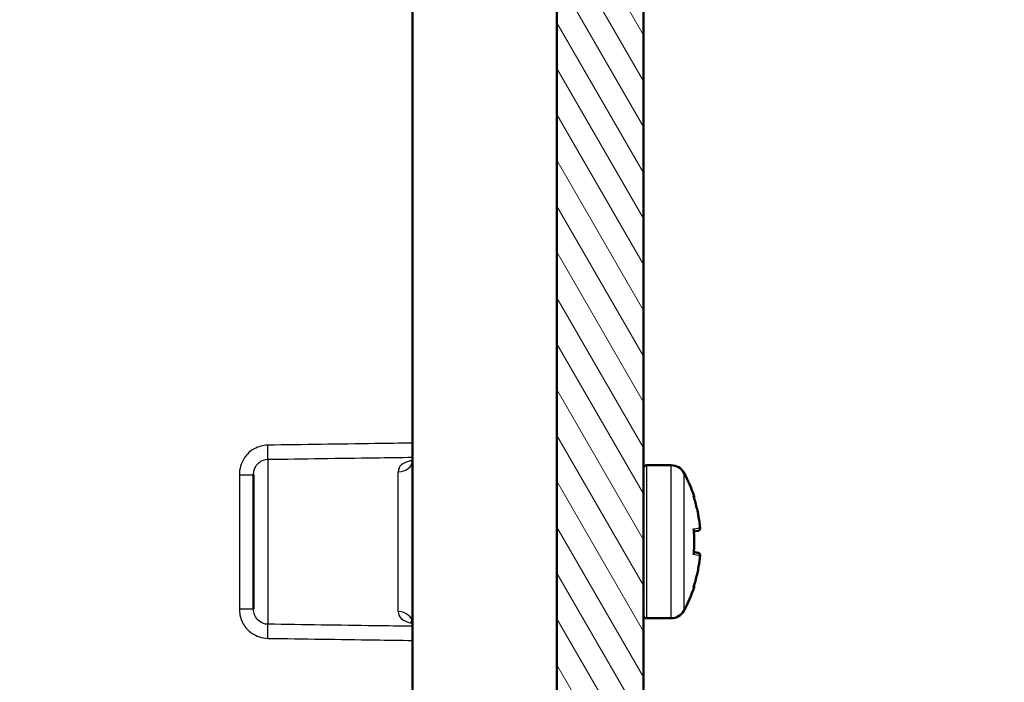
# Model space of a CAD drawing. Units: millimetres. Extents: x 1 to 1188, y 1 to 840.
# Drawn here: x 497 to 531, y 483 to 506 of the extents above; entities that cross this region are included whole.
import ezdxf

# ---------------------------------------------------------------- set-up
doc = ezdxf.new("R2010")
doc.units = ezdxf.units.MM
for name, color, linetype, lineweight in [('Bemaßung (ISO)', 1, 'Continuous', 25), ('Schraffur (ISO)', 1, 'Continuous', 18), ('Sichtbar (ISO)', 7, 'Continuous', 50), ('Sichtbar schmal (ISO)', 1, 'Continuous', 25)]:
    doc.layers.add(name, color=color, linetype=linetype, lineweight=lineweight)
doc.styles.add('5', font='isocpeur.ttf', dxfattribs={"width": 1.1})
doc.dimstyles.new('11-Bopla 5', dxfattribs={"dimtxt": 5, "dimasz": 2.5, "dimexe": 1, "dimexo": 0, "dimgap": 0.6, "dimtad": 1, "dimdec": 6, "dimrnd": 1e-08, "dimtxsty": '5', "dimcen": 0.09, "dimdle": 7, "dimclrd": 1, "dimclre": 1, "dimclrt": 7, "dimadec": 6, "dimazin": 2, "dimtfac": 0.7, "dimtdec": 3, "dimtmove": 0, "dimatfit": 3, "dimfxl": 1, "dimtolj": 1, "dimlwd": 25, "dimlwe": 25, "dimarcsym": 0})

# ---------------------------------------------------------------- blocks, each defined once
blk = doc.blocks.new('*D18')
at = {"layer": 'Bemaßung (ISO)', "color": 1, "linetype": 'Continuous', "lineweight": 25}
for p, q in [((504.253, 623.027), (542.253, 623.027)), ((541.253, 620.527), (541.253, 465.854)), ((504.253, 463.354), (542.253, 463.354))]:
    blk.add_line(p, q, dxfattribs=at)
at = {"layer": 'Bemaßung (ISO)', "color": 1, "linetype": 'Continuous'}
for points in [[(540.837, 620.527), (541.67, 620.527), (541.253, 623.027)], [(540.837, 465.854), (541.67, 465.854), (541.253, 463.354)]]:
    blk.add_solid(points, dxfattribs=at)
at = {"layer": 'Defpoints', "color": 0, "linetype": 'Continuous'}
for p in [(504.253, 623.027), (504.253, 463.354), (541.253, 463.354)]:
    blk.add_point(p, dxfattribs=at)
at = {"layer": 'Bemaßung (ISO)', "color": 7, "linetype": 'Continuous', "lineweight": 25, "insert": (540.653, 535.628), "char_height": 5, "attachment_point": 7, "rotation": 90, "style": '5'}
blk.add_mtext('\\A1;159,7', dxfattribs=at)
blk = doc.blocks.new('*D19')
at = {"layer": 'Bemaßung (ISO)', "color": 1, "linetype": 'Continuous', "lineweight": 25}
for p, q in [((510.245, 616.897), (532.204, 616.897)), ((531.204, 614.397), (531.204, 471.984)), ((510.245, 469.484), (532.204, 469.484))]:
    blk.add_line(p, q, dxfattribs=at)
at = {"layer": 'Bemaßung (ISO)', "color": 1, "linetype": 'Continuous'}
for points in [[(530.787, 614.397), (531.621, 614.397), (531.204, 616.897)], [(530.787, 471.984), (531.621, 471.984), (531.204, 469.484)]]:
    blk.add_solid(points, dxfattribs=at)
at = {"layer": 'Defpoints', "color": 0, "linetype": 'Continuous'}
for p in [(510.245, 616.897), (510.245, 469.484), (531.204, 469.484)]:
    blk.add_point(p, dxfattribs=at)
at = {"layer": 'Bemaßung (ISO)', "color": 7, "linetype": 'Continuous', "lineweight": 25, "insert": (530.604, 535.526), "char_height": 5, "attachment_point": 7, "rotation": 90, "style": '5'}
blk.add_mtext('\\A1;147,4', dxfattribs=at)

msp = doc.modelspace()

# ---------------------------------------------------------------- hatches: boundary and pattern name
at = {"layer": 'Schraffur (ISO)'}
h = msp.add_hatch(dxfattribs=at)
h.set_pattern_fill('ANSI31', color=256, scale=6.35, angle=75.000175383, style=0)
h.set_pattern_definition([(120.00018, (0, 0), (-0.68740645, -0.3968771), [])])
h.paths.add_polyline_path([(518.24458012, 465.74077305), (518.24458012, 464.94077305), (515.24458012, 464.94077305), (515.24458012, 465.44077305), (515.24458012, 468.44077305), (515.24458012, 469.39713871), (515.24458012, 543.19077305), (518.24458012, 543.19077305)])
h.paths.add_polyline_path([(518.24458012, 461.44077305), (518.24458012, 460.64077305), (518.24458012, 460.39077305), (515.24458012, 460.39077305), (515.24458012, 460.47978768), (515.24458012, 461.44077305)])
h.paths.add_polyline_path([(518.24458012, 582.19078217), (518.24458012, 625.99077305), (515.24458012, 625.99077305), (515.24458012, 623.19077305), (515.24458012, 620.94077305), (515.24458012, 617.94077305), (515.24458012, 616.98440739), (515.24458012, 582.19078217)])
h.paths.add_polyline_path([(518.24458012, 543.19077305), (515.24458012, 543.19077305), (515.24458012, 582.19078217), (518.24458012, 582.19078217)])
h = msp.add_hatch(dxfattribs=at)
h.set_pattern_fill('ANSI31', color=256, scale=6.35, style=0)
h.set_pattern_definition([(45, (0, 0), (-0.561266, 0.561266), [])])
edge = h.paths.add_edge_path()
edge.add_line((510.65214749, 461.87212373), (510.60355472, 461.69077305))
edge.add_line((510.60355472, 461.69077305), (510.50355472, 461.69077305))
edge.add_spline(control_points=[(510.50355472, 461.69077305), (510.46606451, 461.696956), (510.4285743, 461.74726424), (510.3910841, 461.85417946), (510.38877858, 461.86075438), (510.38647306, 461.86753146), (510.38416755, 461.87446236)], knot_values=[32.9867228627, 32.9867228627, 32.9867228627, 32.9867228627, 33.457838691, 33.457838691, 33.457838691, 33.4868106732, 33.4868106732, 33.4868106732, 33.4868106732], degree=3, periodic=0)
edge.add_line((510.38416755, 461.87446236), (507.03759889, 461.90366742))
edge.add_ellipse((507.04458012, 462.70363696), major_axis=(-0.00698123, -0.79996954), ratio=1, start_angle=270.5, end_angle=360, ccw=False)
edge.add_line((506.24458012, 462.70363696), (506.24458012, 463.67790914))
edge.add_ellipse((507.04458012, 463.67790914), major_axis=(-0.8, 0), ratio=1, start_angle=270.5, end_angle=360, ccw=False)
edge.add_line((507.03759889, 464.47787868), (509.7027419, 464.50113703))
edge.add_line((509.7027419, 464.50113703), (509.75355472, 464.69077305))
edge.add_line((509.75355472, 464.69077305), (509.85355472, 464.69077305))
edge.add_spline(control_points=[(509.85355472, 464.69077305), (509.89374457, 464.6825712), (509.93393441, 464.61537235), (509.97412426, 464.50350534)], knot_values=[35.6232749847, 35.6232749847, 35.6232749847, 35.6232749847, 36.1283155163, 36.1283155163, 36.1283155163, 36.1283155163], degree=3, periodic=0)
edge.add_line((509.97412426, 464.50350534), (511.20625765, 464.51425801))
edge.add_line((511.20625765, 464.51425801), (511.25355472, 464.69077305))
edge.add_line((511.25355472, 464.69077305), (511.35355472, 464.69077305))
edge.add_spline(control_points=[(511.35355472, 464.69077305), (511.39228929, 464.683796), (511.43102386, 464.62043605), (511.46975843, 464.51655755)], knot_values=[29.3583772199, 29.3583772199, 29.3583772199, 29.3583772199, 29.8451302091, 29.8451302091, 29.8451302091, 29.8451302091], degree=3, periodic=0)
edge.add_line((511.46975843, 464.51655755), (512.70977341, 464.52737899))
edge.add_line((512.70977341, 464.52737899), (512.75355472, 464.69077305))
edge.add_line((512.75355472, 464.69077305), (512.85355472, 464.69077305))
edge.add_spline(control_points=[(512.85355472, 464.69077305), (512.89078204, 464.68512966), (512.92800937, 464.62580954), (512.9652367, 464.52960839)], knot_values=[23.0941325122, 23.0941325122, 23.0941325122, 23.0941325122, 23.5619449019, 23.5619449019, 23.5619449019, 23.5619449019], degree=3, periodic=0)
edge.add_line((512.9652367, 464.52960839), (514.21328917, 464.54049998))
edge.add_line((514.21328917, 464.54049998), (514.24458012, 464.6572794))
edge.add_line((514.24458012, 464.6572794), (514.24458012, 464.68204618))
edge.add_line((514.24458012, 464.68204618), (514.25123191, 464.68210423))
edge.add_line((514.25123191, 464.68210423), (514.25355472, 464.69077305))
edge.add_line((514.25355472, 464.69077305), (514.35355472, 464.69077305))
edge.add_spline(control_points=[(514.35355472, 464.69077305), (514.36155104, 464.68860329), (514.36954735, 464.68536648), (514.37754367, 464.68320654)], knot_values=[17.1782748871, 17.1782748871, 17.1782748871, 17.1782748871, 17.2787595947, 17.2787595947, 17.2787595947, 17.2787595947], degree=3, periodic=0)
edge.add_line((514.37754367, 464.68320654), (515.24458012, 464.69077305))
edge.add_line((515.24458012, 464.69077305), (515.24458012, 464.94077305))
edge.add_line((515.24458012, 464.94077305), (515.24458012, 465.44077305))
edge.add_line((515.24458012, 465.44077305), (513.24021685, 465.45826486))
edge.add_ellipse((513.24458012, 465.95824582), major_axis=(-0.00436327, -0.49998096), ratio=1, start_angle=270.5, end_angle=360, ccw=False)
edge.add_line((512.74458012, 465.95824582), (512.74458012, 467.90578675))
edge.add_ellipse((513.24458012, 467.90578675), major_axis=(-0.5, 0), ratio=1, start_angle=271, end_angle=360, ccw=False)
edge.add_line((513.23585392, 468.4057106), (515.24458012, 468.44077305))
edge.add_line((515.24458012, 468.44077305), (515.54458012, 468.44339111))
edge.add_line((515.54458012, 468.44339111), (515.54458012, 469.39452065))
edge.add_line((515.54458012, 469.39452065), (515.24458012, 469.39713871))
edge.add_line((515.24458012, 469.39713871), (510.24458012, 469.48441403))
edge.add_line((510.24458012, 469.48441403), (510.24458012, 466.68212168))
edge.add_ellipse((509.74458012, 466.68212168), major_axis=(0.5, 0), ratio=1, start_angle=271, end_angle=360, ccw=False)
edge.add_line((509.75330632, 466.18219783), (505.23585392, 466.10334541))
edge.add_ellipse((505.24458012, 465.60342156), major_axis=(-0.0087262, 0.49992385), ratio=1, start_angle=0, end_angle=89)
edge.add_line((504.74458012, 465.60342156), (504.74458012, 463.85414168))
edge.add_ellipse((504.24458012, 463.85414168), major_axis=(0.5, 0), ratio=1, start_angle=271, end_angle=360, ccw=False)
edge.add_line((504.25330632, 463.35421783), (466.73585392, 462.69934826))
edge.add_ellipse((466.74458012, 462.19942442), major_axis=(-0.0087262, 0.49992385), ratio=1, start_angle=0, end_angle=89)
edge.add_line((466.24458012, 462.19942442), (466.24458012, 453.19077305))
edge.add_line((466.24458012, 453.19077305), (466.24458012, 452.88056596))
edge.add_ellipse((466.04458012, 452.88056596), major_axis=(0.2, 0), ratio=1, start_angle=273, end_angle=360, ccw=False)
edge.add_line((466.05504731, 452.68084005), (463.74458012, 452.5597536))
edge.add_line((463.74458012, 452.5597536), (463.74458012, 451.75334419))
edge.add_ellipse((471.74458012, 451.75334419), major_axis=(-8, 0), ratio=1, start_angle=0, end_angle=25)
edge.add_line((464.49411782, 448.3723981), (465.39044412, 446.45022015))
edge.add_ellipse((466.29675191, 446.87283841), major_axis=(-0.90630779, -0.42261826), ratio=1, start_angle=0, end_angle=62)
edge.add_line((466.24441595, 445.87420888), (469.74458012, 445.69077305))
edge.add_line((469.74458012, 445.69077305), (469.74458012, 447.69077305))
edge.add_line((469.74458012, 447.69077305), (467.74021685, 447.70826486))
edge.add_ellipse((467.74458012, 448.20824582), major_axis=(-0.00436327, -0.49998096), ratio=1, start_angle=270.5, end_angle=360, ccw=False)
edge.add_line((467.24458012, 448.20824582), (467.24458012, 450.17330027))
edge.add_ellipse((467.74458012, 450.17330027), major_axis=(-0.5, 0), ratio=1, start_angle=270.5, end_angle=360, ccw=False)
edge.add_line((467.74021685, 450.67328123), (469.74458012, 450.69077305))
edge.add_line((469.74458012, 450.69077305), (469.74458012, 452.69077305))
edge.add_line((469.74458012, 452.69077305), (468.74458012, 452.70822811))
edge.add_line((468.74458012, 452.70822811), (468.74458012, 458.88196935))
edge.add_ellipse((469.24458012, 458.88196935), major_axis=(-0.5, 0), ratio=1, start_angle=271, end_angle=360, ccw=False)
edge.add_line((469.23585392, 459.3818932), (514.94981584, 460.17983337))
edge.add_ellipse((514.94458012, 460.47978768), major_axis=(0.00523572, -0.29995431), ratio=1, start_angle=0, end_angle=89)
edge.add_line((515.24458012, 460.47978768), (515.24458012, 461.44077305))
edge.add_line((515.24458012, 461.44077305), (515.24458012, 461.69077305))
edge.add_line((515.24458012, 461.69077305), (515.10388372, 461.69200089))
edge.add_line((515.10388372, 461.69200089), (515.10355472, 461.69077305))
edge.add_line((515.10355472, 461.69077305), (515.00355472, 461.69077305))
edge.add_spline(control_points=[(515.00355472, 461.69077305), (514.99922795, 461.6962774), (514.99490117, 461.69660898), (514.9905744, 461.69298972)], knot_values=[14.1371669412, 14.1371669412, 14.1371669412, 14.1371669412, 14.1915387536, 14.1915387536, 14.1915387536, 14.1915387536], degree=3, periodic=0)
edge.add_line((514.9905744, 461.69298972), (514.24458012, 461.69949992))
edge.add_line((514.24458012, 461.69949992), (514.24458012, 461.84077305))
edge.add_line((514.24458012, 461.84077305), (513.64514878, 461.84600421))
edge.add_line((513.64514878, 461.84600421), (513.60355472, 461.69077305))
edge.add_line((513.60355472, 461.69077305), (513.50355472, 461.69077305))
edge.add_spline(control_points=[(513.50355472, 461.69077305), (513.47292298, 461.69507997), (513.44229123, 461.72826643), (513.41165949, 461.80053587), (513.40550572, 461.81505444), (513.39935196, 461.83108015), (513.39319819, 461.84820295)], knot_values=[20.4203522483, 20.4203522483, 20.4203522483, 20.4203522483, 20.80528207, 20.80528207, 20.80528207, 20.88261259, 20.88261259, 20.88261259, 20.88261259], degree=3, periodic=0)
edge.add_line((513.39319819, 461.84820295), (512.14864813, 461.85906397))
edge.add_line((512.14864813, 461.85906397), (512.10355472, 461.69077305))
edge.add_line((512.10355472, 461.69077305), (512.00355472, 461.69077305))
edge.add_spline(control_points=[(512.00355472, 461.69077305), (511.96949374, 461.69599848), (511.93543277, 461.73726043), (511.90137179, 461.82609075), (511.89711482, 461.83719286), (511.89285784, 461.84900085), (511.88860087, 461.86133337)], knot_values=[26.7035375555, 26.7035375555, 26.7035375555, 26.7035375555, 27.1315603805, 27.1315603805, 27.1315603805, 27.1850551236, 27.1850551236, 27.1850551236, 27.1850551236], degree=3, periodic=0)
edge.add_line((511.88860087, 461.86133337), (510.65214749, 461.87212373))
edge = h.paths.add_edge_path()
edge.add_line((478.84458012, 575.79077305), (478.84458012, 575.54077305))
edge.add_line((478.84458012, 575.54077305), (488.19458012, 575.45917683))
edge.add_line((488.19458012, 575.45917683), (497.54458012, 575.54077305))
edge.add_line((497.54458012, 575.54077305), (497.54458012, 575.79077305))
edge.add_line((497.54458012, 575.79077305), (498.24458012, 575.80299159))
edge.add_line((498.24458012, 575.80299159), (498.24458012, 577.30938229))
edge.add_ellipse((497.74458012, 577.30938229), major_axis=(0.5, 0), ratio=1, start_angle=0, end_angle=89)
edge.add_line((497.75330632, 577.80930613), (497.74458012, 577.80945845))
edge.add_line((497.74458012, 577.80945845), (483.64894339, 577.68644769))
edge.add_line((483.64894339, 577.68644769), (478.14458012, 577.63841184))
edge.add_line((478.14458012, 577.63841184), (478.14458012, 575.80299159))
edge.add_line((478.14458012, 575.80299159), (478.84458012, 575.79077305))
edge = h.paths.add_edge_path()
edge.add_line((478.84458012, 572.84077305), (478.84458012, 572.59077305))
edge.add_line((478.84458012, 572.59077305), (478.14458012, 572.5785545))
edge.add_line((478.14458012, 572.5785545), (478.14458012, 570.74313425))
edge.add_line((478.14458012, 570.74313425), (483.64894339, 570.6950984))
edge.add_line((483.64894339, 570.6950984), (497.74458012, 570.57208765))
edge.add_line((497.74458012, 570.57208765), (497.75330632, 570.57223996))
edge.add_ellipse((497.74458012, 571.07216381), major_axis=(0.0087262, -0.49992385), ratio=1, start_angle=0, end_angle=89)
edge.add_line((498.24458012, 571.07216381), (498.24458012, 572.5785545))
edge.add_line((498.24458012, 572.5785545), (497.54458012, 572.59077305))
edge.add_line((497.54458012, 572.59077305), (497.54458012, 572.84077305))
edge.add_line((497.54458012, 572.84077305), (488.19458012, 572.92236926))
edge.add_line((488.19458012, 572.92236926), (478.84458012, 572.84077305))

# ---------------------------------------------------------------- linework, layer by layer
at = {"layer": 'Sichtbar (ISO)'}
for p, q in [((515.24458012, 543.19077305), (515.24458012, 464.94077305)), ((518.24458012, 465.74077305), (518.24458012, 543.19077305)), ((510.24458012, 469.98433788), (510.24458012, 507.96734619)), ((519.19774341, 490.84077305), (518.34458012, 490.84077305)), ((504.74458012, 485.87111469), (504.74458012, 490.51043141)), ((520.12392415, 488.56949814), (519.98375858, 488.54478317)), ((519.98375858, 487.83676292), (520.12392415, 487.81204795)), ((519.19774341, 485.54077305), (518.34458012, 485.54077305))]:
    msp.add_line(p, q, dxfattribs=at)
for centre, radius, start, end in [((518.34458012, 490.74077305), 0.1, 90, 180), ((519.19774341, 490.34077305), 0.5, 28.540365485, 90), ((515.24458012, 488.19077305), 5, 18.31920696, 28.540365485), ((519.89624894, 489.73089552), 0.1, 341.297071133, 18.31920696), ((515.24458012, 488.19077305), 5, 331.459634515, 341.68079304), ((519.89624894, 486.65065057), 0.1, 341.68079304, 18.702928867), ((518.34458012, 485.64077305), 0.1, 180, 270), ((519.19774341, 486.04077305), 0.5, 270, 331.459634515)]:
    msp.add_arc(centre, radius, start, end, dxfattribs=at)
for points, knots in [([(510.20801073, 490.94255825), (510.2080143, 490.94256763), (510.21482332, 490.94819873), (510.23069964, 490.96999549), (510.2387567, 490.98739248), (510.24432239, 491.00758951), (510.24456705, 491.0127533), (510.244583, 491.01283527)], [0.055233338072, 0.055233338072, 0.055233338072, 0.055233338072, 0.075616745857, 0.075616745857, 0.099832119277, 0.099832119277, 0.117510042115, 0.117510042115, 0.117510042115, 0.117510042115]), ([(519.97137735, 489.75883468), (519.97156722, 489.75838982), (519.97175381, 489.75794386), (519.97289984, 489.7551492), (519.97377366, 489.75276825), (519.97455538, 489.75035918)], [-0.0180247591144, -0.0180247591144, -0.0180247591144, -0.0180247591144, -0.0178292104119, -0.0178292104119, -0.0168021873201, -0.0168021873201, -0.0168021873201, -0.0168021873201]), ([(519.97455525, 489.75035912), (519.99735123, 489.68009585), (520.01860626, 489.60931802), (520.05799247, 489.46687335), (520.07612364, 489.39520652), (520.1092264, 489.25112571), (520.12419798, 489.17871173), (520.150952, 489.03327993), (520.16273445, 488.96026211), (520.18308699, 488.81376713), (520.19165708, 488.74028997), (520.19861254, 488.66665583)], [4.39414499705, 4.39414499705, 4.39414499705, 4.39414499705, 4.43866891546, 4.43866891546, 4.48319283386, 4.48319283386, 4.52771675226, 4.52771675226, 4.57224067066, 4.57224067066, 4.61676458906, 4.61676458906, 4.61676458906, 4.61676458906]), ([(520.19722628, 488.67620896), (520.19731761, 488.67574304), (520.19740552, 488.67527678), (520.20038963, 488.65879333), (520.19927494, 488.64221052), (520.18957164, 488.61570018), (520.18322577, 488.60508456), (520.16759177, 488.58896359), (520.15949873, 488.58284283), (520.1420467, 488.57410452), (520.13331127, 488.57115335), (520.12392415, 488.56949814)], [-0.000199564028, -0.000199564028, -0.000199564028, -0.000199564028, 0, 0, 0.006850838283, 0.006850838283, 0.011665915038, 0.011665915038, 0.015214867611, 0.015214867611, 0.018153160782, 0.018153160782, 0.018153160782, 0.018153160782]), ([(519.97137735, 488.63638571), (519.97156722, 488.63593716), (519.97175381, 488.6354883), (519.97580557, 488.62556036), (519.97823851, 488.6158834), (519.97902904, 488.60636139)], [-0.018024759118, -0.018024759118, -0.018024759118, -0.018024759118, -0.0178292098608, -0.0178292098608, -0.013702386357, -0.013702386357, -0.013702386357, -0.013702386357]), ([(519.97902701, 488.60636163), (519.98361683, 488.55108031), (519.98729076, 488.49572073), (519.99280268, 488.38490757), (519.99464067, 488.329454), (519.99647867, 488.21851551), (519.99647867, 488.16303059), (519.99464067, 488.0520921), (519.99280268, 487.99663853), (519.98729076, 487.88582537), (519.98361683, 487.83046579), (519.97902701, 487.77518447)], [4.62828046029, 4.62828046029, 4.62828046029, 4.62828046029, 4.66192386833, 4.66192386833, 4.69556727637, 4.69556727637, 4.7292106844, 4.7292106844, 4.76285409244, 4.76285409244, 4.79649750048, 4.79649750048, 4.79649750048, 4.79649750048]), ([(519.97137735, 487.74516039), (519.97156722, 487.74560893), (519.97175381, 487.7460578), (519.97580557, 487.75598574), (519.97823851, 487.76566269), (519.97902904, 487.77518471)], [-0.0180247591144, -0.0180247591144, -0.0180247591144, -0.0180247591144, -0.0178292104119, -0.0178292104119, -0.0137023863717, -0.0137023863717, -0.0137023863717, -0.0137023863717]), ([(520.19861254, 487.71489027), (520.19165708, 487.64125613), (520.18308699, 487.56777897), (520.16273445, 487.42128398), (520.150952, 487.34826617), (520.12419798, 487.20283437), (520.1092264, 487.13042039), (520.07612364, 486.98633957), (520.05799247, 486.91467274), (520.01860626, 486.77222808), (519.99735123, 486.70145025), (519.97455525, 486.63118698)], [4.80801337171, 4.80801337171, 4.80801337171, 4.80801337171, 4.85253729011, 4.85253729011, 4.89706120851, 4.89706120851, 4.94158512691, 4.94158512691, 4.98610904531, 4.98610904531, 5.03063296372, 5.03063296372, 5.03063296372, 5.03063296372]), ([(520.19722628, 487.70533713), (520.19731761, 487.70580305), (520.19740552, 487.70626932), (520.20038963, 487.72275276), (520.19927494, 487.73933557), (520.18957164, 487.76584592), (520.18322577, 487.77646154), (520.16759177, 487.79258251), (520.15949873, 487.79870327), (520.1420467, 487.80744158), (520.13331127, 487.81039275), (520.12392415, 487.81204795)], [-0.000199564028, -0.000199564028, -0.000199564028, -0.000199564028, 0, 0, 0.006850838283, 0.006850838283, 0.011665915038, 0.011665915038, 0.015214867611, 0.015214867611, 0.018153160782, 0.018153160782, 0.018153160782, 0.018153160782]), ([(519.97137735, 486.62271141), (519.97156722, 486.62315628), (519.97175381, 486.62360223), (519.97289984, 486.6263969), (519.97377366, 486.62877785), (519.97455538, 486.63118692)], [-0.0180247591181, -0.0180247591181, -0.0180247591181, -0.0180247591181, -0.0178292098609, -0.0178292098609, -0.0168021873197, -0.0168021873197, -0.0168021873197, -0.0168021873197]), ([(510.244578, 485.36872249), (510.24454189, 485.3688591), (510.24415869, 485.37601038), (510.23646982, 485.39990892), (510.22727828, 485.41705814), (510.21296529, 485.43498721), (510.20815879, 485.43874916), (510.2080862, 485.43887435)], [0.003566880655, 0.003566880655, 0.003566880655, 0.003566880655, 0.024214858802, 0.024214858802, 0.048429717604, 0.048429717604, 0.065842913096, 0.065842913096, 0.065842913096, 0.065842913096])]:
    msp.add_open_spline(points, degree=3, knots=knots, dxfattribs=at)
at = {"layer": 'Sichtbar schmal (ISO)'}
for p, q in [((505.23585392, 491.04484396), (505.23585392, 485.33670213)), ((518.34458012, 490.84077305), (518.34458012, 485.54077305)), ((519.19774341, 485.54077305), (519.19774341, 490.84077305)), ((504.25330632, 490.51043141), (504.25330632, 485.87111469)), ((504.25330632, 490.51043141), (504.74458012, 490.51043141)), ((509.75330632, 485.7733014), (509.75330632, 490.6082447)), ((519.63698378, 490.57966194), (519.63698378, 485.80188416)), ((519.97137735, 489.75883468), (519.99118095, 489.76232659)), ((519.97137735, 488.63638571), (520.19722628, 488.67620896)), ((520.19722628, 487.70533713), (519.97137735, 487.74516039)), ((519.99118095, 486.6192195), (519.97137735, 486.62271141)), ((504.25330632, 485.87111469), (504.74458012, 485.87111469))]:
    msp.add_line(p, q, dxfattribs=at)
for centre, major_axis, ratio, start_param, end_param in [((505.22712771, 491.53472642), (0.00712958, -0.49994917), 0.0174506326, 0.200765712, 1.57054747), ((509.74458012, 491.01225009), (0.5, 0), 0.8081338582, 4.7298422729, 6.2831853072), ((515.31090624, 488.19077305), (0, -4.98538954), 0.984807753, 1.6683225669, 1.8907593038), ((515.11895616, 488.19077305), (0, -4.94738671), 0.984807753, 1.4806037845, 1.6609888691), ((515.31090624, 488.19077305), (0, -4.98538954), 0.984807753, 1.2508333498, 1.4732700867), ((509.74458012, 485.36929601), (0.5, 0), 0.8081338582, 0, 1.5533430343), ((505.22712771, 484.84681967), (0.00712958, 0.49994917), 0.0174506326, 4.7126378372, 6.0824195951)]:
    msp.add_ellipse(centre, major_axis=major_axis, ratio=ratio, start_param=start_param, end_param=end_param, dxfattribs=at)
for points, knots in [([(505.23585392, 491.53472642), (505.07165375, 491.53238483), (504.90825776, 491.48784863), (504.68000661, 491.3583472), (504.60190444, 491.29706337), (504.5343624, 491.22578732), (504.49182305, 491.18089621), (504.45344776, 491.13205768), (504.36602632, 490.99707905), (504.32446599, 490.90615416), (504.26773155, 490.71372949), (504.25330632, 490.61206669), (504.25330632, 490.51043141)], [0, 0, 0, 0, 0.04927256257, 0.04927256257, 0.07873297144, 0.07873297144, 0.07873297144, 0.09728773565, 0.09728773565, 0.1269753584, 0.1269753584, 0.15746594288, 0.15746594288, 0.15746594288, 0.15746594288]), ([(510.24458012, 491.60540697), (509.81063868, 491.59934679), (509.37669747, 491.59327048), (507.70712039, 491.56982897), (506.47148616, 491.5523473), (505.23585392, 491.53472642)], [-0.50099877936, -0.50099877936, -0.50099877936, -0.50099877936, -0.37078382461, -0.37078382461, 0, 0, 0, 0]), ([(504.74458012, 490.51043141), (504.74458012, 490.56509086), (504.75179273, 490.61903315), (504.78015995, 490.72032273), (504.80094012, 490.76778003), (504.84465084, 490.83790595), (504.86383848, 490.86319274), (504.88510816, 490.88638353), (504.91887918, 490.92320482), (504.95793027, 490.95472366), (505.07205584, 491.02117228), (505.15375383, 491.04383823), (505.23585392, 491.04484396)], [-0.15746594288, -0.15746594288, -0.15746594288, -0.15746594288, -0.1269753584, -0.1269753584, -0.09728773565, -0.09728773565, -0.07873297144, -0.07873297144, -0.07873297144, -0.04927256257, -0.04927256257, 0, 0, 0, 0]), ([(505.23585392, 491.04484396), (506.47148616, 491.06297963), (507.70712039, 491.08098671), (509.37669747, 491.10515052), (509.81063868, 491.11141569), (510.24458012, 491.1176658)], [0, 0, 0, 0, 0.37078382461, 0.37078382461, 0.50099877936, 0.50099877936, 0.50099877936, 0.50099877936]), ([(510.24432668, 491.01028728), (510.19270397, 490.99983069), (510.1441774, 490.98762938), (509.95540227, 490.92819828), (509.85423551, 490.86272044), (509.76832697, 490.72856032), (509.75330632, 490.67057335), (509.75330632, 490.6082447)], [0.00638776526, 0.00638776526, 0.00638776526, 0.00638776526, 0.02474211592, 0.02474211592, 0.08402503972, 0.08402503972, 0.1210768671, 0.1210768671, 0.1210768671, 0.1210768671]), ([(504.25330632, 485.87111469), (504.25330632, 485.80131394), (504.26008273, 485.73151302), (504.29540568, 485.55347978), (504.33467765, 485.44738657), (504.46197682, 485.22427329), (504.56126775, 485.11376282), (504.84093976, 484.91449469), (505.0376854, 484.84964568), (505.23585392, 484.84681967)], [0, 0, 0, 0, 0.02094022401, 0.02094022401, 0.05444458244, 0.05444458244, 0.09800024839, 0.09800024839, 0.15746590397, 0.15746590397, 0.15746590397, 0.15746590397]), ([(505.23585392, 485.33670213), (505.13676966, 485.33791592), (505.03839684, 485.37094797), (504.89856083, 485.47341702), (504.84891537, 485.53042953), (504.78526578, 485.64658647), (504.7656298, 485.70213542), (504.74796832, 485.79638257), (504.74458012, 485.83357585), (504.74458012, 485.87111469)], [-0.15746590397, -0.15746590397, -0.15746590397, -0.15746590397, -0.09800024839, -0.09800024839, -0.05444458244, -0.05444458244, -0.02094022401, -0.02094022401, 0, 0, 0, 0]), ([(509.75330632, 485.7733014), (509.75330632, 485.68471866), (509.78398468, 485.60499608), (509.90777599, 485.48747999), (509.98732228, 485.44457244), (510.1358802, 485.39602554), (510.18827118, 485.38261577), (510.24430853, 485.37126317)], [0, 0, 0, 0, 0.05265880513, 0.05265880513, 0.09476064444, 0.09476064444, 0.11468444643, 0.11468444643, 0.11468444643, 0.11468444643]), ([(510.24458012, 485.26388029), (509.81063868, 485.27013041), (509.37669747, 485.27639558), (507.70712039, 485.30055939), (506.47148616, 485.31856647), (505.23585392, 485.33670213)], [0.24056886985, 0.24056886985, 0.24056886985, 0.24056886985, 0.37078382461, 0.37078382461, 0.74156764922, 0.74156764922, 0.74156764922, 0.74156764922]), ([(505.23585392, 484.84681967), (506.47148616, 484.8291988), (507.70712039, 484.81171713), (509.37669747, 484.78827562), (509.81063868, 484.78219931), (510.24458012, 484.77613913)], [-0.74156764922, -0.74156764922, -0.74156764922, -0.74156764922, -0.37078382461, -0.37078382461, -0.24056886985, -0.24056886985, -0.24056886985, -0.24056886985])]:
    msp.add_open_spline(points, degree=3, knots=knots, dxfattribs=at)

# ---------------------------------------------------------------- dimensions: what is measured, and where the dimension line sits
at = {"layer": 'Bemaßung (ISO)', "color": 1, "linetype": 'Continuous', "lineweight": 25}
for base, p1, p2, picture, middle in [((541.25330632, 463.35421783), (504.25330632, 623.02732826), (504.25330632, 463.35421783), '*D18', (541.25330632, 543.19077305)), ((531.20400933, 469.48441403), (510.24458012, 616.89713206), (510.24458012, 469.48441403), '*D19', (531.20400933, 543.63839205))]:
    dim = msp.add_linear_dim(base=base, p1=p1, p2=p2, angle=90, dimstyle='11-Bopla 5', override={"dimgap": 0.6, "dimdec": 1, "dimtol": 0, "dimlim": 0, "dimtp": 0, "dimtm": 0, "dimtdec": 3, "dimtofl": 0, "dimatfit": 1}, dxfattribs=at)
    dim.commit()
    dim.dimension.update_dxf_attribs({"geometry": picture, "text_midpoint": middle, "dimtype": 160})

doc.saveas('drawing.dxf')
